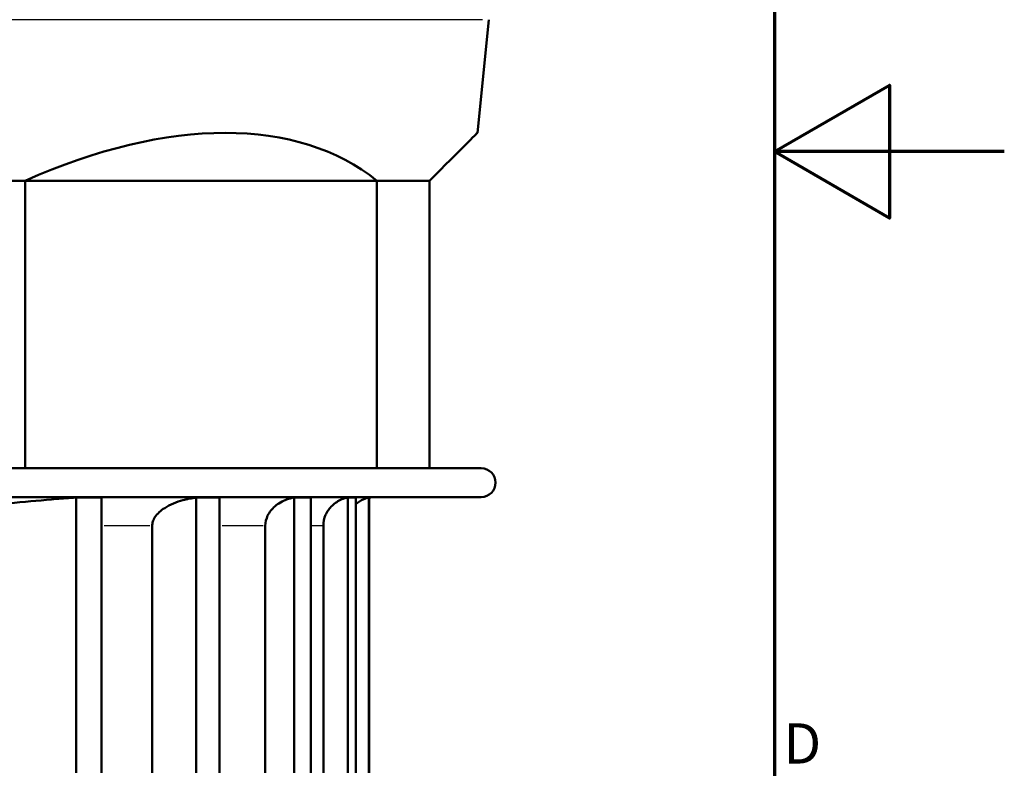
# Model space of a CAD drawing. Units: millimetres. Extents: x 0 to 594, y 0 to 841.
# Drawn here: x 508 to 594, y 367 to 432 of the extents above; entities that cross this region are included whole.
import ezdxf

# ---------------------------------------------------------------- set-up
doc = ezdxf.new("R2010")
doc.units = ezdxf.units.MM
for name, color, linetype, lineweight in [('Rahmen (ISO)', 7, 'Continuous', 70), ('Sichtbar (ISO)', 7, 'Continuous', 50), ('Skizziergeometrie (ISO)', 7, 'Continuous', 25)]:
    doc.layers.add(name, color=color, linetype=linetype, lineweight=lineweight)
doc.layers.add('Sichtbar schmal (ISO)', color=8, linetype='Continuous', lineweight=25, true_color=0x808080)
doc.styles.add('Arial 3_5', font='arial.ttf')

# ---------------------------------------------------------------- blocks, each defined once
blk = doc.blocks.new('Ränder Standardrahmen')
at = {"layer": 'Rahmen (ISO)', "flags": 128}
for points in [[(20, 20), (20, 821), (574, 821), (574, 20), (20, 20)], [(594, 420.5), (574, 420.5), (584, 426.273), (584, 414.726), (574, 420.5)]]:
    blk.add_lwpolyline(points, dxfattribs=at)
at = {"layer": 'Skizziergeometrie (ISO)', "insert": (574.779, 366.188), "char_height": 3.5, "attachment_point": 7, "style": 'Arial 3_5'}
blk.add_mtext('D', dxfattribs=at)

msp = doc.modelspace()

# ---------------------------------------------------------------- linework, layer by layer
at = {"layer": 'Sichtbar (ISO)'}
for p, q in [((548.14, 422.129), (549.124, 431.97)), ((499.647, 417.963), (508.794, 417.963)), ((508.794, 417.963), (508.794, 392.963)), ((508.794, 417.963), (539.398, 417.963)), ((539.398, 417.963), (543.972, 417.963)), ((539.398, 417.963), (539.398, 392.963)), ((543.972, 417.963), (543.972, 392.963)), ((543.972, 417.963), (543.975, 417.963)), ((543.975, 417.963), (543.975, 392.963)), ((459.973, 392.963), (548.473, 392.963)), ((459.973, 390.463), (548.473, 390.463)), ((513.221, 366.463), (513.221, 390.412)), ((515.421, 390.412), (513.221, 390.412)), ((515.421, 366.463), (515.421, 390.412)), ((523.664, 366.463), (523.664, 390.412)), ((525.698, 390.412), (523.664, 390.412)), ((525.698, 366.463), (525.698, 390.412)), ((532.19, 390.412), (532.19, 366.463)), ((533.638, 390.412), (532.19, 390.412)), ((533.638, 366.463), (533.638, 390.412)), ((536.854, 366.463), (536.854, 390.412)), ((537.547, 390.412), (536.854, 390.412)), ((537.547, 366.463), (537.547, 390.412)), ((538.701, 366.463), (538.701, 390.412)), ((538.723, 390.412), (538.701, 390.412)), ((538.723, 390.412), (538.723, 366.463)), ((515.421, 366.463), (515.421, 387.963)), ((519.842, 366.463), (519.842, 387.963)), ((529.682, 366.463), (529.682, 387.963)), ((534.732, 366.463), (534.732, 387.963))]:
    msp.add_line(p, q, dxfattribs=at)
for centre, radius, start, end in [((548.473, 391.713), 1.25, 270, 90), ((539.223, 387.963), 2.5, 90, 101.53696)]:
    msp.add_arc(centre, radius, start, end, dxfattribs=at)
for centre, major_axis, ratio, start_param, end_param in [((506.219, 382.205), (-34.402, -34.661), 0.575938, 3.199956, 4.121832), ((508.216, 382.205), (39.924, 39.924), 0.000036, 6.283142, 6.744159)]:
    msp.add_ellipse(centre, major_axis=major_axis, ratio=ratio, start_param=start_param, end_param=end_param, dxfattribs=at)
for points, knots in [([(505.471, 389.822), (506.248, 389.848), (507.055, 389.9), (509.11, 390.067), (510.358, 390.197), (512.034, 390.336), (512.627, 390.381), (513.221, 390.412)], [0.1213171, 0.1213171, 0.1213171, 0.1213171, 0.3420878, 0.3420878, 0.6841756, 0.6841756, 0.8465218, 0.8465218, 0.8465218, 0.8465218]), ([(515.421, 390.412), (515.421, 390.378), (515.421, 390.326), (515.421, 390.144), (515.421, 389.935), (515.421, 389.493), (515.421, 389.186), (515.421, 388.621), (515.421, 388.265), (515.421, 387.963)], [0.4300135, 0.4300135, 0.4300135, 0.4300135, 0.4795231, 0.4795231, 0.5767064, 0.5767064, 0.6704838, 0.6704838, 0.7612658, 0.7612658, 0.7612658, 0.7612658]), ([(519.842, 387.963), (519.842, 388.077), (519.863, 388.213), (519.933, 388.447), (520.001, 388.588), (520.27, 389.013), (520.61, 389.305), (521.379, 389.8), (521.981, 390.043), (522.859, 390.286), (523.262, 390.366), (523.664, 390.412)], [1.0374791, 1.0374791, 1.0374791, 1.0374791, 1.071777, 1.071777, 1.1108607, 1.1108607, 1.2227814, 1.2227814, 1.3851964, 1.3851964, 1.4960272, 1.4960272, 1.4960272, 1.4960272]), ([(529.682, 387.963), (529.682, 388.249), (529.762, 388.583), (530.025, 389.135), (530.269, 389.439), (530.797, 389.896), (531.187, 390.115), (531.736, 390.314), (531.962, 390.374), (532.19, 390.412)], [0.8264645, 0.8264645, 0.8264645, 0.8264645, 0.9122951, 0.9122951, 1.0099022, 1.0099022, 1.1216492, 1.1216492, 1.1852199, 1.1852199, 1.1852199, 1.1852199]), ([(534.732, 387.963), (534.732, 388.265), (534.806, 388.621), (535.049, 389.186), (535.264, 389.493), (535.722, 389.935), (536.05, 390.144), (536.504, 390.326), (536.677, 390.378), (536.854, 390.412)], [0.7612658, 0.7612658, 0.7612658, 0.7612658, 0.8520479, 0.8520479, 0.9458253, 0.9458253, 1.0430086, 1.0430086, 1.0925181, 1.0925181, 1.0925181, 1.0925181]), ([(537.548, 389.838), (537.752, 390.015), (538.006, 390.174), (538.382, 390.33), (538.54, 390.379), (538.701, 390.412)], [0.9412504, 0.9412504, 0.9412504, 0.9412504, 1.0184449, 1.0184449, 1.0636275, 1.0636275, 1.0636275, 1.0636275])]:
    msp.add_open_spline(points, degree=3, knots=knots, dxfattribs=at)
at = {"layer": 'Sichtbar schmal (ISO)'}
for p, q in [((548.571, 431.97), (459.875, 431.97)), ((519.628, 387.963), (515.649, 387.963)), ((529.501, 387.963), (525.915, 387.963)), ((534.682, 387.963), (533.698, 387.963))]:
    msp.add_line(p, q, dxfattribs=at)

# ---------------------------------------------------------------- block references
msp.add_blockref('Ränder Standardrahmen', (0, 0))

doc.saveas('drawing.dxf')
